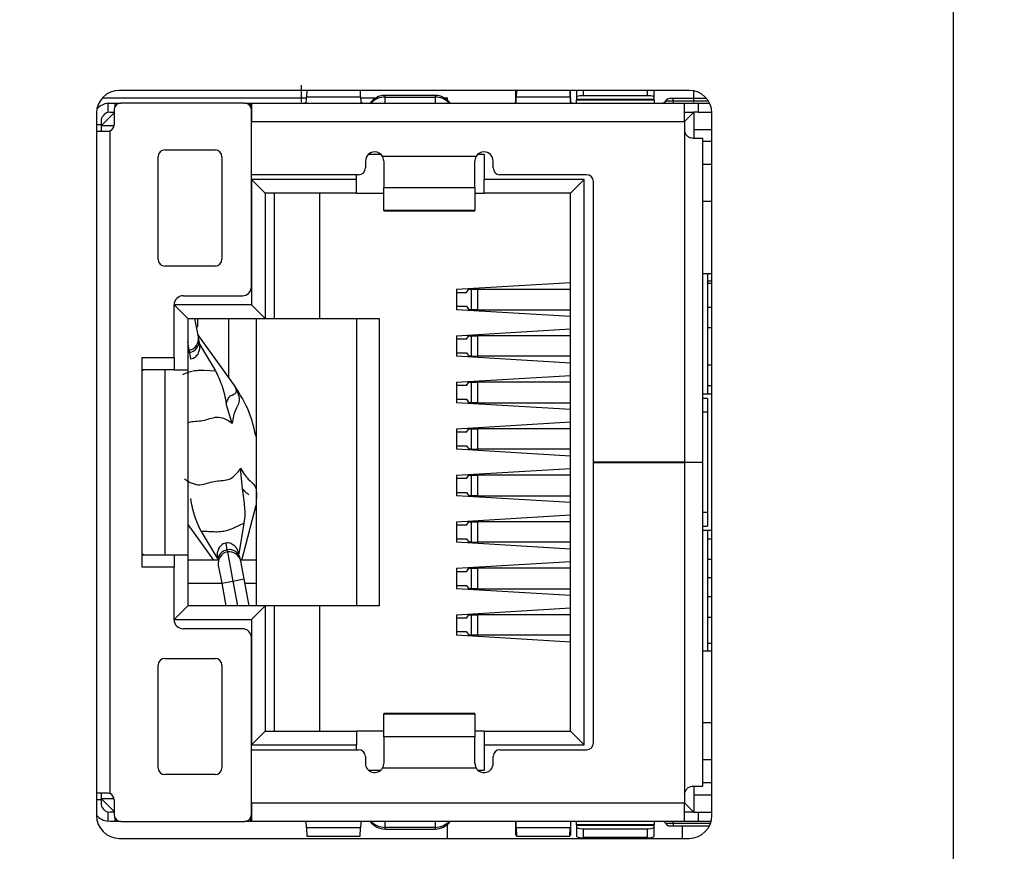
# Model space of a CAD drawing. Units: millimetres. Extents: x 0 to 2154, y 0 to 1516.
# Drawn here: x 345 to 366, y 661 to 679 of the extents above; entities that cross this region are included whole.
import ezdxf

# ---------------------------------------------------------------- set-up
doc = ezdxf.new("R2010")
doc.units = ezdxf.units.MM
doc.header["$PDSIZE"] = -1
doc.layers.add('Dim', color=3, linetype='Continuous')
doc.styles.get("Standard").update_dxf_attribs({"font": 'malgun.ttf'})
doc.dimstyles.new('A0 이상', dxfattribs={"dimtxt": 12, "dimasz": 5, "dimexe": 2, "dimexo": 2, "dimgap": 4, "dimtad": 1, "dimtoh": 1, "dimtxsty": 'Standard', "dimcen": 2.5, "dimclrd": 256, "dimclre": 256, "dimclrt": 256, "dimazin": 2, "dimtfac": 1, "dimtmove": 0, "dimatfit": 3, "dimfxl": 0, "dimtzin": 0, "dimarcsym": 0})

# ---------------------------------------------------------------- blocks, each defined once
blk = doc.blocks.new('*D33')
at = {"layer": 'Defpoints', "color": 0}
for p in [(396.952, 787.522), (285.503, 491.522), (396.952, 491.522)]:
    blk.add_point(p, dxfattribs=at)
at = {"layer": 'Dim', "lineweight": -2}
for p, q in [((394.952, 787.522), (283.503, 787.522)), ((285.503, 782.522), (285.503, 496.522)), ((394.952, 491.522), (283.503, 491.522))]:
    blk.add_line(p, q, dxfattribs=at)
at = {"layer": 'Dim'}
for points in [[(284.67, 782.522), (286.336, 782.522), (285.503, 787.522)], [(284.67, 496.522), (286.336, 496.522), (285.503, 491.522)]]:
    blk.add_solid(points, dxfattribs=at)
at = {"layer": 'Dim', "insert": (275.303, 639.522), "char_height": 12, "attachment_point": 5, "rotation": 90}
blk.add_mtext('296', dxfattribs=at)

msp = doc.modelspace()

# ---------------------------------------------------------------- linework, layer by layer
at = {"color": 7, "linetype": 'Continuous', "lineweight": 25}
for p, q in [((365.352, 540.388), (365.352, 738.657)), ((359.552, 677.572), (347.052, 677.572)), ((351.052, 677.315), (351.052, 677.691)), ((351.165, 677.572), (351.16, 677.435)), ((352.344, 677.435), (352.339, 677.572)), ((355.752, 677.312), (355.752, 677.572)), ((355.765, 677.572), (355.76, 677.435)), ((356.944, 677.435), (356.939, 677.572)), ((356.952, 677.312), (356.952, 677.572)), ((357.081, 677.572), (357.081, 677.428)), ((358.781, 677.428), (358.781, 677.572)), ((346.685, 677.412), (351.159, 677.412)), ((346.806, 677.292), (346.852, 677.294)), ((346.806, 677.089), (346.806, 677.292)), ((346.852, 677.294), (346.956, 677.294)), ((346.956, 677.294), (346.956, 677.218)), ((346.956, 677.294), (347.086, 677.294)), ((349.801, 677.294), (347.086, 677.294)), ((349.801, 677.294), (349.929, 677.294)), ((349.929, 677.294), (349.929, 677.224)), ((349.929, 677.294), (349.955, 677.294)), ((349.955, 677.294), (349.955, 676.894)), ((349.955, 677.294), (359.448, 677.294)), ((351.16, 677.435), (352.344, 677.435)), ((352.345, 677.412), (352.686, 677.412)), ((352.881, 677.425), (352.881, 677.462)), ((353.981, 677.462), (352.881, 677.462)), ((352.881, 677.425), (353.981, 677.425)), ((353.981, 677.462), (353.981, 677.425)), ((354.175, 677.412), (354.252, 677.412)), ((354.252, 677.356), (354.252, 677.412)), ((355.76, 677.435), (356.944, 677.435)), ((357.081, 677.428), (357.081, 677.376)), ((358.781, 677.376), (357.081, 677.376)), ((357.081, 677.376), (357.081, 677.368)), ((357.081, 677.368), (358.781, 677.368)), ((357.081, 677.294), (357.081, 677.368)), ((358.631, 677.454), (357.231, 677.454)), ((358.781, 677.376), (358.781, 677.428)), ((358.781, 677.368), (358.781, 677.376)), ((358.781, 677.368), (358.781, 677.294)), ((359.039, 677.344), (359.202, 677.344)), ((359.202, 677.344), (359.202, 677.394)), ((359.935, 677.394), (359.202, 677.394)), ((359.202, 677.344), (359.202, 677.294)), ((359.448, 676.894), (359.448, 677.294)), ((359.448, 677.294), (359.748, 677.294)), ((359.748, 677.294), (359.748, 677.094)), ((359.748, 677.294), (360, 677.294)), ((346.652, 676.794), (346.936, 677.079)), ((346.852, 677.094), (346.806, 677.089)), ((346.852, 677.094), (346.936, 677.094)), ((346.936, 677.144), (346.936, 676.819)), ((349.951, 673.269), (349.951, 677.144)), ((349.951, 677.094), (349.955, 677.094)), ((359.448, 677.094), (359.652, 677.094)), ((359.448, 676.891), (359.652, 677.094)), ((359.748, 677.094), (359.652, 677.094)), ((359.652, 677.094), (359.652, 676.519)), ((359.748, 677.094), (360.052, 677.094)), ((346.552, 677.072), (346.552, 661.672)), ((346.652, 676.894), (346.652, 676.819)), ((349.955, 675.724), (349.955, 676.894)), ((349.955, 676.894), (359.448, 676.894)), ((359.448, 676.894), (359.448, 676.719)), ((360.052, 661.672), (360.052, 677.072)), ((346.786, 676.669), (346.552, 676.669)), ((346.652, 676.819), (346.652, 676.794)), ((346.652, 676.794), (346.652, 676.67)), ((346.934, 676.794), (346.652, 676.794)), ((346.652, 676.67), (346.652, 676.669)), ((346.852, 662.154), (346.852, 676.684)), ((349.951, 676.794), (349.955, 676.794)), ((359.452, 676.681), (359.452, 669.421)), ((360.052, 676.709), (359.652, 676.709)), ((359.852, 676.519), (359.648, 676.519)), ((359.852, 669.421), (359.852, 676.519)), ((360.052, 676.449), (359.852, 676.449)), ((348.052, 676.269), (349.152, 676.269)), ((347.902, 673.869), (347.902, 676.119)), ((349.302, 676.119), (349.302, 673.869)), ((352.452, 676.024), (352.452, 675.874)), ((352.79, 676.169), (352.514, 676.169)), ((354.877, 676.122), (352.827, 676.122)), ((352.852, 676.009), (352.852, 675.44)), ((354.852, 675.44), (354.852, 676.009)), ((355.052, 676.169), (354.914, 676.169)), ((355.052, 676.169), (355.052, 675.619)), ((355.252, 675.874), (355.252, 676.024)), ((360.052, 675.949), (359.852, 675.949)), ((352.252, 675.619), (349.952, 675.619)), ((349.952, 675.619), (349.952, 672.869)), ((349.952, 675.619), (350.252, 675.319)), ((352.302, 675.724), (349.955, 675.724)), ((352.252, 675.619), (352.252, 675.724)), ((352.252, 675.319), (352.252, 675.619)), ((357.252, 675.619), (355.052, 675.619)), ((355.052, 675.319), (355.052, 675.619)), ((357.302, 675.724), (355.402, 675.724)), ((357.252, 675.619), (356.952, 675.319)), ((357.252, 663.219), (357.252, 675.619)), ((357.452, 669.421), (357.452, 675.574)), ((352.852, 675.44), (354.852, 675.44)), ((352.852, 674.939), (352.852, 675.44)), ((354.852, 675.44), (354.852, 674.939)), ((352.252, 675.319), (350.252, 675.319)), ((350.252, 675.319), (350.252, 672.569)), ((350.452, 675.319), (350.452, 672.569)), ((351.452, 672.569), (351.452, 675.319)), ((352.252, 675.319), (352.852, 675.319)), ((354.852, 675.319), (355.052, 675.319)), ((356.952, 675.319), (355.052, 675.319)), ((356.952, 663.519), (356.952, 675.319)), ((354.852, 674.939), (352.852, 674.939)), ((352.852, 674.939), (352.852, 674.929)), ((352.852, 674.929), (354.852, 674.929)), ((354.852, 674.929), (354.852, 674.939)), ((349.152, 673.719), (348.052, 673.719)), ((359.852, 673.559), (360.052, 673.559)), ((359.952, 673.559), (359.952, 670.919)), ((354.452, 673.214), (356.952, 673.364)), ((354.452, 673.214), (354.452, 672.764)), ((354.671, 673.139), (354.718, 673.214)), ((354.718, 673.214), (354.772, 673.214)), ((354.772, 673.214), (354.772, 672.764)), ((354.772, 673.214), (354.919, 673.214)), ((354.919, 672.764), (354.919, 673.214)), ((354.919, 673.214), (356.952, 673.214)), ((359.952, 673.394), (360.052, 673.394)), ((348.452, 673.069), (349.751, 673.069)), ((354.452, 673.139), (354.671, 673.139)), ((348.252, 671.719), (348.252, 672.869)), ((349.952, 672.869), (348.252, 672.869)), ((348.252, 672.869), (348.552, 672.569)), ((349.952, 672.869), (350.252, 672.569)), ((354.452, 672.839), (354.671, 672.839)), ((356.952, 672.614), (354.452, 672.764)), ((354.671, 672.839), (354.718, 672.764)), ((354.772, 672.764), (354.718, 672.764)), ((354.919, 672.764), (354.772, 672.764)), ((354.919, 672.764), (356.952, 672.764)), ((359.952, 672.819), (360.052, 672.819)), ((348.552, 672.569), (348.552, 671.449)), ((348.552, 672.569), (350.252, 672.569)), ((348.786, 672.166), (348.71, 672.569)), ((348.772, 672.394), (348.772, 672.569)), ((349.452, 671.28), (349.452, 672.569)), ((350.052, 672.569), (350.052, 666.269)), ((350.252, 672.569), (350.452, 672.569)), ((350.452, 672.569), (351.452, 672.569)), ((351.452, 672.569), (352.752, 672.569)), ((352.252, 672.569), (352.252, 666.269)), ((352.752, 672.569), (352.752, 666.269)), ((348.743, 672.394), (348.772, 672.394)), ((354.452, 672.194), (356.952, 672.344)), ((360.052, 672.369), (359.952, 672.369)), ((349.6, 671.074), (348.776, 672.22)), ((348.797, 672.108), (348.786, 672.166)), ((348.791, 672.114), (348.814, 672.008)), ((354.452, 672.194), (354.452, 671.744)), ((354.671, 672.119), (354.452, 672.119)), ((354.671, 672.119), (354.718, 672.194)), ((354.718, 672.194), (354.772, 672.194)), ((354.772, 672.194), (354.772, 671.744)), ((354.772, 672.194), (354.919, 672.194)), ((354.919, 671.744), (354.919, 672.194)), ((356.952, 672.194), (354.919, 672.194)), ((348.814, 672.008), (349.161, 671.424)), ((347.552, 671.719), (348.252, 671.719)), ((347.552, 667.119), (347.552, 671.719)), ((348.252, 671.719), (348.252, 671.449)), ((348.587, 671.874), (348.552, 671.87)), ((348.596, 671.828), (348.587, 671.874)), ((348.624, 671.679), (348.596, 671.828)), ((354.452, 671.819), (354.671, 671.819)), ((356.952, 671.594), (354.452, 671.744)), ((354.671, 671.819), (354.718, 671.744)), ((354.772, 671.744), (354.718, 671.744)), ((354.772, 671.744), (354.919, 671.744)), ((356.952, 671.744), (354.919, 671.744)), ((360.052, 671.549), (359.952, 671.549)), ((347.592, 671.449), (347.552, 671.423)), ((348.252, 671.449), (347.552, 671.449)), ((348.052, 671.449), (348.052, 667.389)), ((348.252, 671.449), (348.552, 671.449)), ((348.552, 671.449), (348.552, 667.389)), ((348.915, 671.435), (349.161, 671.424)), ((354.452, 671.174), (356.952, 671.324)), ((349.617, 671.047), (349.589, 671.09)), ((354.452, 671.174), (354.452, 670.724)), ((354.671, 671.099), (354.452, 671.099)), ((354.671, 671.099), (354.718, 671.174)), ((354.718, 671.174), (354.772, 671.174)), ((354.772, 671.174), (354.772, 670.724)), ((354.772, 671.174), (354.919, 671.174)), ((354.919, 670.724), (354.919, 671.174)), ((356.952, 671.174), (354.919, 671.174)), ((359.952, 671.099), (360.052, 671.099)), ((359.852, 670.919), (360.052, 670.919)), ((359.952, 670.819), (359.852, 670.819)), ((359.952, 670.819), (359.952, 668.019)), ((349.528, 670.272), (349.398, 670.703)), ((354.452, 670.799), (354.671, 670.799)), ((356.952, 670.574), (354.452, 670.724)), ((354.671, 670.799), (354.718, 670.724)), ((354.772, 670.724), (354.718, 670.724)), ((354.919, 670.724), (354.772, 670.724)), ((354.919, 670.724), (356.952, 670.724)), ((359.952, 670.519), (359.852, 670.519)), ((354.452, 670.154), (356.952, 670.304)), ((354.452, 670.154), (354.452, 669.704)), ((354.671, 670.079), (354.452, 670.079)), ((354.671, 670.079), (354.718, 670.154)), ((354.718, 670.154), (354.772, 670.154)), ((354.772, 670.154), (354.772, 669.704)), ((354.772, 670.154), (354.919, 670.154)), ((354.919, 669.704), (354.919, 670.154)), ((356.952, 670.154), (354.919, 670.154)), ((354.452, 669.779), (354.671, 669.779)), ((354.671, 669.779), (354.718, 669.704)), ((356.952, 669.554), (354.452, 669.704)), ((354.772, 669.704), (354.718, 669.704)), ((354.772, 669.704), (354.919, 669.704)), ((356.952, 669.704), (354.919, 669.704)), ((359.452, 669.421), (357.452, 669.421)), ((357.452, 663.264), (357.452, 669.417)), ((357.452, 669.417), (359.452, 669.417)), ((359.352, 669.421), (359.352, 669.417)), ((359.452, 669.421), (359.852, 669.421)), ((359.452, 669.417), (359.452, 662.158)), ((359.852, 669.417), (359.452, 669.417)), ((359.652, 669.421), (359.652, 669.417)), ((359.852, 669.417), (359.852, 669.421)), ((359.852, 662.319), (359.852, 669.417)), ((349.751, 668.838), (349.714, 669.287)), ((354.452, 669.134), (356.952, 669.284)), ((354.452, 669.134), (354.452, 668.684)), ((354.671, 669.059), (354.718, 669.134)), ((354.718, 669.134), (354.772, 669.134)), ((354.772, 669.134), (354.772, 668.684)), ((354.772, 669.134), (354.919, 669.134)), ((354.919, 668.684), (354.919, 669.134)), ((356.952, 669.134), (354.919, 669.134)), ((354.671, 669.059), (354.452, 669.059)), ((354.452, 668.759), (354.671, 668.759)), ((356.952, 668.534), (354.452, 668.684)), ((354.671, 668.759), (354.718, 668.684)), ((354.772, 668.684), (354.718, 668.684)), ((354.919, 668.684), (354.772, 668.684)), ((354.919, 668.684), (356.952, 668.684)), ((349.743, 667.269), (350.052, 668.479)), ((354.452, 668.114), (356.952, 668.264)), ((359.952, 668.319), (359.852, 668.319)), ((348.552, 668.054), (349.116, 667.269)), ((349.793, 668.08), (349.568, 667.98)), ((349.683, 667.409), (349.793, 668.08)), ((354.452, 668.114), (354.452, 667.664)), ((354.671, 668.039), (354.452, 668.039)), ((354.671, 668.039), (354.718, 668.114)), ((354.718, 668.114), (354.772, 668.114)), ((354.772, 668.114), (354.772, 667.664)), ((354.772, 668.114), (354.919, 668.114)), ((354.919, 667.664), (354.919, 668.114)), ((356.952, 668.114), (354.919, 668.114)), ((359.852, 668.019), (359.952, 668.019)), ((348.848, 667.902), (349.196, 667.317)), ((360.052, 667.919), (359.852, 667.919)), ((359.952, 667.919), (359.952, 665.279)), ((349.386, 667.646), (349.414, 667.498)), ((354.452, 667.739), (354.671, 667.739)), ((356.952, 667.514), (354.452, 667.664)), ((354.671, 667.739), (354.718, 667.664)), ((354.772, 667.664), (354.718, 667.664)), ((354.772, 667.664), (354.919, 667.664)), ((356.952, 667.664), (354.919, 667.664)), ((359.952, 667.739), (360.052, 667.739)), ((347.552, 667.416), (347.592, 667.389)), ((347.552, 667.389), (348.252, 667.389)), ((348.252, 667.389), (348.252, 667.119)), ((348.252, 667.389), (348.552, 667.389)), ((348.552, 667.389), (348.552, 666.269)), ((349.414, 667.498), (349.423, 667.452)), ((349.423, 667.452), (349.543, 666.813)), ((349.227, 667.269), (348.552, 667.269)), ((349.223, 667.16), (349.298, 666.767)), ((349.712, 667.269), (349.704, 667.31)), ((350.052, 667.269), (349.711, 667.269)), ((349.789, 666.86), (349.715, 667.253)), ((354.452, 667.094), (356.952, 667.244)), ((360.052, 667.289), (359.952, 667.289)), ((348.252, 667.119), (347.552, 667.119)), ((348.252, 665.969), (348.252, 667.119)), ((354.452, 667.094), (354.452, 666.644)), ((354.671, 667.019), (354.452, 667.019)), ((354.671, 667.019), (354.718, 667.094)), ((354.718, 667.094), (354.772, 667.094)), ((354.772, 667.094), (354.772, 666.644)), ((354.772, 667.094), (354.919, 667.094)), ((354.919, 666.644), (354.919, 667.094)), ((356.952, 667.094), (354.919, 667.094)), ((348.552, 666.769), (349.297, 666.769)), ((349.298, 666.767), (349.392, 666.269)), ((349.901, 666.269), (349.789, 666.86)), ((349.806, 666.769), (350.052, 666.769)), ((354.452, 666.719), (354.671, 666.719)), ((354.671, 666.719), (354.718, 666.644)), ((356.952, 666.494), (354.452, 666.644)), ((354.772, 666.644), (354.718, 666.644)), ((354.919, 666.644), (354.772, 666.644)), ((354.919, 666.644), (356.952, 666.644)), ((360.052, 666.469), (359.952, 666.469)), ((348.252, 665.969), (348.552, 666.269)), ((350.252, 666.269), (348.552, 666.269)), ((349.952, 665.969), (350.252, 666.269)), ((350.252, 666.269), (350.252, 663.519)), ((350.452, 666.269), (350.252, 666.269)), ((350.452, 666.269), (350.452, 663.519)), ((351.452, 666.269), (350.452, 666.269)), ((351.452, 663.519), (351.452, 666.269)), ((352.752, 666.269), (351.452, 666.269)), ((354.452, 666.074), (356.952, 666.224)), ((354.452, 666.074), (354.452, 665.624)), ((354.671, 665.999), (354.718, 666.074)), ((354.718, 666.074), (354.772, 666.074)), ((354.772, 666.074), (354.772, 665.624)), ((354.772, 666.074), (354.919, 666.074)), ((354.919, 665.624), (354.919, 666.074)), ((356.952, 666.074), (354.919, 666.074)), ((348.252, 665.969), (349.952, 665.969)), ((349.952, 665.969), (349.952, 663.219)), ((354.671, 665.999), (354.452, 665.999)), ((359.952, 666.019), (360.052, 666.019)), ((349.751, 665.769), (348.452, 665.769)), ((354.671, 665.699), (354.452, 665.699)), ((354.671, 665.699), (354.718, 665.624)), ((349.951, 661.694), (349.951, 665.569)), ((356.952, 665.474), (354.452, 665.624)), ((354.772, 665.624), (354.718, 665.624)), ((354.919, 665.624), (354.772, 665.624)), ((356.952, 665.624), (354.919, 665.624)), ((360.052, 665.444), (359.952, 665.444)), ((360.052, 665.279), (359.852, 665.279)), ((348.052, 665.119), (349.152, 665.119)), ((347.902, 662.719), (347.902, 664.969)), ((349.302, 664.969), (349.302, 662.719)), ((354.852, 663.91), (352.852, 663.91)), ((352.852, 663.91), (352.852, 663.9)), ((354.852, 663.9), (354.852, 663.91)), ((352.852, 663.9), (354.852, 663.9)), ((352.852, 663.399), (352.852, 663.9)), ((354.852, 663.9), (354.852, 663.399)), ((349.952, 663.219), (350.252, 663.519)), ((350.252, 663.519), (352.252, 663.519)), ((352.252, 663.519), (352.252, 663.219)), ((352.852, 663.519), (352.252, 663.519)), ((355.052, 663.519), (354.852, 663.519)), ((355.052, 663.519), (355.052, 663.219)), ((355.052, 663.519), (356.952, 663.519)), ((357.252, 663.219), (356.952, 663.519)), ((354.852, 663.399), (352.852, 663.399)), ((352.852, 663.399), (352.852, 662.83)), ((354.852, 662.83), (354.852, 663.399)), ((349.952, 663.219), (352.252, 663.219)), ((349.955, 661.944), (349.955, 663.114)), ((349.955, 663.114), (352.302, 663.114)), ((352.252, 663.114), (352.252, 663.219)), ((355.052, 663.219), (355.052, 662.669)), ((355.052, 663.219), (357.252, 663.219)), ((355.402, 663.114), (357.302, 663.114)), ((352.452, 662.964), (352.452, 662.814)), ((355.252, 662.814), (355.252, 662.964)), ((359.852, 662.899), (360.052, 662.899)), ((352.514, 662.669), (352.79, 662.669)), ((352.827, 662.717), (354.877, 662.717)), ((354.914, 662.669), (355.052, 662.669)), ((349.152, 662.569), (348.052, 662.569)), ((359.852, 662.399), (360.052, 662.399)), ((359.648, 662.319), (359.852, 662.319)), ((359.652, 662.319), (359.652, 661.744)), ((346.552, 662.169), (346.786, 662.169)), ((346.652, 662.169), (346.652, 662.169)), ((346.652, 662.169), (346.652, 662.044)), ((346.652, 662.044), (346.652, 662.019)), ((346.652, 662.044), (346.934, 662.044)), ((346.936, 661.76), (346.652, 662.044)), ((346.652, 662.019), (346.652, 661.944)), ((346.936, 662.019), (346.936, 661.694)), ((349.955, 662.044), (349.951, 662.044)), ((359.448, 662.119), (359.448, 661.944)), ((359.652, 662.129), (360.052, 662.129)), ((346.806, 661.75), (346.852, 661.744)), ((346.806, 661.547), (346.806, 661.75)), ((346.936, 661.744), (346.852, 661.744)), ((349.955, 661.744), (349.951, 661.744)), ((359.448, 661.944), (349.955, 661.944)), ((349.955, 661.944), (349.955, 661.544)), ((359.448, 661.948), (359.652, 661.744)), ((359.448, 661.544), (359.448, 661.944)), ((359.652, 661.744), (359.448, 661.744)), ((359.652, 661.744), (359.748, 661.744)), ((359.748, 661.744), (359.748, 661.544)), ((359.748, 661.744), (360.052, 661.744)), ((346.852, 661.544), (346.806, 661.547)), ((346.956, 661.544), (346.852, 661.544)), ((346.956, 661.621), (346.956, 661.544)), ((347.086, 661.544), (346.956, 661.544)), ((347.086, 661.544), (349.801, 661.544)), ((349.929, 661.544), (349.801, 661.544)), ((349.929, 661.615), (349.929, 661.544)), ((349.955, 661.544), (349.929, 661.544)), ((359.448, 661.544), (349.955, 661.544)), ((355.752, 661.244), (355.752, 661.527)), ((356.952, 661.527), (356.952, 661.244)), ((357.081, 661.47), (357.081, 661.544)), ((358.781, 661.544), (358.781, 661.47)), ((359.202, 661.494), (359.202, 661.544)), ((359.748, 661.544), (359.448, 661.544)), ((360.035, 661.544), (359.748, 661.544)), ((352.344, 661.403), (351.16, 661.403)), ((351.16, 661.403), (351.167, 661.22)), ((352.337, 661.22), (352.344, 661.403)), ((353.981, 661.413), (352.881, 661.413)), ((352.881, 661.376), (352.881, 661.413)), ((352.881, 661.376), (353.981, 661.376)), ((353.981, 661.413), (353.981, 661.376)), ((354.252, 661.172), (354.252, 661.482)), ((356.944, 661.403), (355.76, 661.403)), ((355.76, 661.403), (355.767, 661.22)), ((356.937, 661.22), (356.944, 661.403)), ((358.781, 661.47), (357.081, 661.47)), ((357.081, 661.47), (357.081, 661.463)), ((357.081, 661.463), (357.081, 661.41)), ((357.081, 661.463), (358.781, 661.463)), ((357.081, 661.41), (357.081, 661.213)), ((357.231, 661.187), (357.231, 661.384)), ((357.231, 661.384), (358.631, 661.384)), ((358.631, 661.384), (358.631, 661.187)), ((358.781, 661.463), (358.781, 661.47)), ((358.781, 661.41), (358.781, 661.463)), ((358.781, 661.213), (358.781, 661.41)), ((359.202, 661.494), (359.202, 661.444)), ((359.202, 661.444), (359.997, 661.444)), ((359.402, 661.172), (359.402, 661.444)), ((347.052, 661.172), (359.552, 661.172)), ((351.167, 661.22), (352.337, 661.22)), ((355.766, 661.244), (355.752, 661.244)), ((355.767, 661.22), (356.937, 661.22)), ((356.938, 661.244), (356.952, 661.244)), ((358.631, 661.187), (357.231, 661.187)), ((358.252, 661.187), (358.252, 661.172))]:
    msp.add_line(p, q, dxfattribs=at)
at = {"color": 8, "linetype": 'Continuous', "lineweight": 25}
for p, q in [((357.231, 677.454), (357.231, 677.572)), ((358.631, 677.572), (358.631, 677.454)), ((359.652, 677.315), (359.652, 677.552)), ((352.881, 677.294), (352.881, 677.425)), ((353.981, 677.425), (353.981, 677.294)), ((359.202, 677.344), (359.972, 677.344)), ((346.652, 676.819), (346.552, 676.819)), ((360.052, 675.134), (359.852, 675.134)), ((359.952, 673.344), (360.052, 673.344)), ((348.587, 671.874), (348.552, 672.059)), ((348.596, 671.828), (348.552, 671.823)), ((349.298, 666.767), (349.543, 666.813)), ((349.543, 666.813), (349.789, 666.86)), ((349.543, 666.813), (349.646, 666.269)), ((359.952, 666.895), (360.052, 666.895)), ((360.052, 663.704), (359.852, 663.704)), ((346.652, 662.019), (346.552, 662.019)), ((352.881, 661.413), (352.881, 661.544)), ((353.981, 661.544), (353.981, 661.413)), ((359.202, 661.494), (359.039, 661.494)), ((360.019, 661.494), (359.202, 661.494))]:
    msp.add_line(p, q, dxfattribs=at)
at = {"color": 7, "linetype": 'Continuous', "lineweight": 25}
for centre, radius, start, end in [((347.052, 677.072), 0.5, 90, 180), ((359.552, 677.072), 0.5, 0, 90), ((346.852, 676.894), 0.4, 96.6381, 136.5767), ((347.086, 677.144), 0.15, 90, 180), ((349.801, 677.144), 0.15, 0, 90), ((352.881, 677.062), 0.4, 90, 144.5495), ((353.981, 677.062), 0.4, 35.4505, 90), ((357.194, 677.219), 0.238, 81.2205, 118.4816), ((358.667, 677.219), 0.238, 61.5184, 98.7795), ((358.952, 677.394), 0.1, 270, 330), ((359.125, 677.294), 0.1, 90, 150), ((346.852, 676.894), 0.2, 103.3674, 180), ((346.786, 676.819), 0.15, 295.9421, 0), ((359.648, 676.719), 0.2, 180, 191.0962), ((348.052, 676.119), 0.15, 90, 180), ((349.152, 676.119), 0.15, 0, 90), ((352.652, 676.024), 0.2, 90, 180), ((352.652, 676.024), 0.2, 29.1284, 90), ((355.052, 676.024), 0.2, 90, 150.8716), ((355.052, 676.024), 0.2, 0, 90), ((352.302, 675.874), 0.15, 270, 0), ((355.402, 675.874), 0.15, 180, 270), ((357.302, 675.574), 0.15, 0, 90), ((348.052, 673.869), 0.15, 180, 270), ((349.152, 673.869), 0.15, 270, 0), ((349.751, 673.269), 0.2, 270, 0), ((348.452, 672.869), 0.2, 90, 180), ((348.541, 672.119), 0.25, 280.7022, 10.7022), ((349.469, 667.206), 0.25, 100.7022, 190.7022), ((349.469, 667.206), 0.25, 10.7022, 100.7022), ((348.452, 665.969), 0.2, 180, 270), ((349.751, 665.569), 0.2, 0, 90), ((348.052, 664.969), 0.15, 90, 180), ((349.152, 664.969), 0.15, 0, 90), ((357.302, 663.264), 0.15, 270, 0), ((352.302, 662.964), 0.15, 0, 90), ((355.402, 662.964), 0.15, 90, 180), ((348.052, 662.719), 0.15, 180, 270), ((349.152, 662.719), 0.15, 270, 0), ((352.652, 662.814), 0.2, 180, 330.8716), ((355.052, 662.814), 0.2, 209.1284, 0), ((346.786, 662.019), 0.15, 0, 64.0579), ((359.648, 662.119), 0.2, 168.9038, 180), ((346.852, 661.944), 0.2, 180, 256.6326), ((346.852, 661.944), 0.4, 221.4096, 263.3619), ((347.052, 661.672), 0.5, 180, 270), ((347.086, 661.694), 0.15, 180, 270), ((349.801, 661.694), 0.15, 270, 0), ((352.881, 661.776), 0.4, 215.4505, 270), ((353.981, 661.776), 0.4, 270, 324.5495), ((358.952, 661.444), 0.1, 30, 90), ((359.552, 661.672), 0.5, 270, 0), ((357.194, 661.62), 0.238, 241.5184, 278.7795), ((358.667, 661.62), 0.238, 261.2205, 298.4816), ((359.125, 661.544), 0.1, 210, 270), ((357.194, 661.423), 0.238, 241.5184, 278.7795), ((358.667, 661.423), 0.238, 261.2205, 298.4816)]:
    msp.add_arc(centre, radius, start, end, dxfattribs=at)
at = {"color": 8, "linetype": 'Continuous', "lineweight": 25}
for centre, radius, start, end in [((352.877, 677.008), 0.417, 89.4256, 136.7168), ((353.985, 677.008), 0.417, 43.2832, 90.5744), ((348.556, 672.069), 0.244, 279.3013, 9.2291), ((349.455, 667.255), 0.246, 99.5275, 176.5629), ((349.465, 667.259), 0.244, 12.1753, 102.1031), ((352.877, 661.83), 0.417, 223.2832, 270.5744), ((353.985, 661.83), 0.417, 269.4256, 316.7168)]:
    msp.add_arc(centre, radius, start, end, dxfattribs=at)
at = {"color": 7, "linetype": 'Continuous', "lineweight": 25}
for points, knots in [([(351.095, 677.294), (351.105, 677.295), (351.124, 677.297), (351.144, 677.307), (351.152, 677.311)], [0, 0, 0, 0, 0.559831, 1, 1, 1, 1]), ([(352.352, 677.311), (352.363, 677.306), (352.382, 677.296), (352.401, 677.295), (352.409, 677.294)], [0, 0, 0, 0, 0.5599, 1, 1, 1, 1]), ([(355.695, 677.294), (355.705, 677.295), (355.724, 677.297), (355.744, 677.307), (355.752, 677.311)], [0, 0, 0, 0, 0.559831, 1, 1, 1, 1]), ([(356.952, 677.311), (356.963, 677.306), (356.982, 677.296), (357.001, 677.295), (357.009, 677.294)], [0, 0, 0, 0, 0.5599, 1, 1, 1, 1]), ([(359.202, 677.394), (359.191, 677.394), (359.168, 677.394), (359.143, 677.394), (359.128, 677.394), (359.126, 677.394), (359.125, 677.394)], [0, 0, 0, 0, 0.270261, 0.562429, 0.789736, 1, 1, 1, 1]), ([(346.852, 676.684), (346.841, 676.68), (346.82, 676.671), (346.798, 676.67), (346.786, 676.669)], [0, 0, 0, 0, 0.498899, 1, 1, 1, 1]), ([(359.648, 676.519), (359.626, 676.521), (359.584, 676.525), (359.522, 676.56), (359.473, 676.613), (359.459, 676.658), (359.452, 676.681)], [0, 0, 0, 0, 0.256105, 0.499767, 0.749356, 1, 1, 1, 1]), ([(352.827, 676.122), (352.831, 676.1), (352.84, 676.063), (352.848, 676.025), (352.852, 676.009)], [0, 0, 0, 0, 0.5599692, 1, 1, 1, 1]), ([(354.852, 676.009), (354.857, 676.03), (354.865, 676.067), (354.874, 676.105), (354.877, 676.122)], [0, 0, 0, 0, 0.559969, 1, 1, 1, 1]), ([(348.814, 672.008), (348.815, 671.97), (348.816, 671.905), (348.785, 671.809), (348.739, 671.739), (348.679, 671.695), (348.642, 671.684), (348.624, 671.679)], [0, 0, 0, 0, 0.287475, 0.498828, 0.748574, 0.878438, 1, 1, 1, 1]), ([(348.442, 671.345), (348.481, 671.362), (348.55, 671.392), (348.671, 671.426), (348.796, 671.439), (348.873, 671.436), (348.915, 671.435)], [0, 0, 0, 0, 0.27815, 0.498554, 0.720896, 1, 1, 1, 1]), ([(349.161, 671.424), (349.209, 671.325), (349.282, 671.176), (349.358, 670.913), (349.385, 670.771), (349.398, 670.703)], [0, 0, 0, 0, 0.4987157, 0.7578391, 1, 1, 1, 1]), ([(349.485, 670.878), (349.542, 670.898), (349.658, 670.937), (349.612, 671.038), (349.589, 671.09)], [0, 0, 0, 0, 0.487452, 1, 1, 1, 1]), ([(349.589, 671.09), (349.643, 670.971), (349.725, 670.792), (349.619, 670.607), (349.552, 670.447), (349.535, 670.329), (349.528, 670.272)], [0, 0, 0, 0, 0.498617, 0.74868, 0.879674, 1, 1, 1, 1]), ([(350.052, 669.983), (350.008, 670.169), (349.914, 670.562), (349.701, 670.908), (349.589, 671.09)], [0, 0, 0, 0, 0.471514, 1, 1, 1, 1]), ([(349.398, 670.703), (349.411, 670.738), (349.437, 670.81), (349.469, 670.855), (349.485, 670.878)], [0, 0, 0, 0, 0.504282, 1, 1, 1, 1]), ([(348.482, 669.054), (348.537, 669.018), (348.637, 668.953), (348.815, 668.909), (348.971, 668.956), (349.13, 669.001), (349.294, 669.017), (349.455, 669.03), (349.606, 669.135), (349.676, 669.233), (349.714, 669.287)], [0, 0, 0, 0, 0.152079, 0.281591, 0.395297, 0.500247, 0.604273, 0.717715, 0.847139, 1, 1, 1, 1]), ([(349.793, 668.08), (349.802, 668.148), (349.816, 668.252), (349.805, 668.442), (349.788, 668.625), (349.763, 668.767), (349.751, 668.838)], [0, 0, 0, 0, 0.321551, 0.500169, 0.751804, 1, 1, 1, 1]), ([(349.896, 668.707), (349.872, 668.722), (349.826, 668.753), (349.776, 668.81), (349.751, 668.838)], [0, 0, 0, 0, 0.4964894, 1, 1, 1, 1]), ([(348.611, 668.623), (348.623, 668.553), (348.648, 668.41), (348.695, 668.267), (348.729, 668.167), (348.768, 668.048), (348.813, 667.966), (348.848, 667.902)], [0, 0, 0, 0, 0.244851, 0.499859, 0.556268, 0.656483, 1, 1, 1, 1]), ([(349.095, 667.891), (349.079, 667.892), (349.038, 667.894), (348.957, 667.898), (348.89, 667.901), (348.848, 667.902)], [0, 0, 0, 0, 0.186057, 0.500109, 1, 1, 1, 1]), ([(349.568, 667.98), (349.529, 667.963), (349.46, 667.933), (349.339, 667.9), (349.213, 667.887), (349.137, 667.889), (349.095, 667.891)], [0, 0, 0, 0, 0.278154, 0.498546, 0.720883, 1, 1, 1, 1]), ([(349.386, 667.646), (349.368, 667.641), (349.331, 667.631), (349.271, 667.586), (349.225, 667.517), (349.194, 667.421), (349.195, 667.355), (349.196, 667.317)], [0, 0, 0, 0, 0.121118, 0.250428, 0.500202, 0.711914, 1, 1, 1, 1]), ([(349.683, 667.409), (349.67, 667.445), (349.647, 667.507), (349.583, 667.585), (349.515, 667.632), (349.443, 667.652), (349.404, 667.648), (349.386, 667.646)], [0, 0, 0, 0, 0.287442, 0.498827, 0.748573, 0.878416, 1, 1, 1, 1]), ([(352.852, 662.83), (352.847, 662.809), (352.839, 662.771), (352.83, 662.734), (352.827, 662.717)], [0, 0, 0, 0, 0.559969, 1, 1, 1, 1]), ([(354.877, 662.717), (354.873, 662.738), (354.864, 662.776), (354.856, 662.814), (354.852, 662.83)], [0, 0, 0, 0, 0.559969, 1, 1, 1, 1]), ([(359.452, 662.158), (359.459, 662.181), (359.473, 662.226), (359.522, 662.279), (359.584, 662.314), (359.626, 662.317), (359.648, 662.319)], [0, 0, 0, 0, 0.250351, 0.499635, 0.74356, 1, 1, 1, 1]), ([(346.786, 662.169), (346.798, 662.169), (346.82, 662.167), (346.841, 662.159), (346.852, 662.154)], [0, 0, 0, 0, 0.501101, 1, 1, 1, 1]), ([(351.152, 661.528), (351.141, 661.533), (351.122, 661.542), (351.103, 661.544), (351.095, 661.544)], [0, 0, 0, 0, 0.5599, 1, 1, 1, 1]), ([(352.409, 661.544), (352.399, 661.543), (352.379, 661.542), (352.36, 661.532), (352.352, 661.528)], [0, 0, 0, 0, 0.559831, 1, 1, 1, 1]), ([(355.752, 661.528), (355.741, 661.533), (355.722, 661.542), (355.703, 661.544), (355.695, 661.544)], [0, 0, 0, 0, 0.5599, 1, 1, 1, 1]), ([(357.009, 661.544), (356.999, 661.543), (356.979, 661.542), (356.96, 661.532), (356.952, 661.528)], [0, 0, 0, 0, 0.559831, 1, 1, 1, 1]), ([(359.125, 661.444), (359.127, 661.444), (359.129, 661.444), (359.15, 661.444), (359.176, 661.444), (359.194, 661.444), (359.202, 661.444)], [0, 0, 0, 0, 0.270261, 0.562429, 0.789736, 1, 1, 1, 1])]:
    msp.add_open_spline(points, degree=3, knots=knots, dxfattribs=at)
for points in [[(351.152, 677.311), (351.153, 677.325), (351.156, 677.353), (351.159, 677.408), (351.16, 677.435)], [(352.344, 677.435), (352.345, 677.408), (352.348, 677.353), (352.351, 677.325), (352.352, 677.311)], [(355.752, 677.311), (355.753, 677.325), (355.756, 677.353), (355.759, 677.408), (355.76, 677.435)], [(356.944, 677.435), (356.945, 677.408), (356.948, 677.353), (356.951, 677.325), (356.952, 677.311)], [(351.16, 661.403), (351.159, 661.431), (351.156, 661.485), (351.153, 661.514), (351.152, 661.528)], [(352.352, 661.528), (352.351, 661.514), (352.348, 661.485), (352.345, 661.431), (352.344, 661.403)], [(355.76, 661.403), (355.759, 661.431), (355.756, 661.485), (355.753, 661.514), (355.752, 661.528)], [(356.952, 661.528), (356.951, 661.514), (356.948, 661.485), (356.945, 661.431), (356.944, 661.403)]]:
    msp.add_open_spline(points, degree=3, dxfattribs=at)
at = {"color": 8, "linetype": 'Continuous', "lineweight": 25}
for points, knots in [([(349.528, 670.272), (349.473, 670.307), (349.372, 670.373), (349.194, 670.416), (349.039, 670.369), (348.879, 670.325), (348.718, 670.305), (348.604, 670.309), (348.557, 670.278), (348.552, 670.275)], [0, 0, 0, 0, 0.208172, 0.385445, 0.541091, 0.684748, 0.827148, 0.982432, 1, 1, 1, 1]), ([(349.714, 669.287), (349.741, 669.237), (349.797, 669.138), (349.913, 669.012), (350.068, 668.901), (350.062, 668.732), (350.058, 668.627)], [0, 0, 0, 0, 0.134309, 0.268809, 0.547033, 1, 1, 1, 1])]:
    msp.add_open_spline(points, degree=3, knots=knots, dxfattribs=at)

# ---------------------------------------------------------------- dimensions: what is measured, and where the dimension line sits
at = {"layer": 'Dim'}
dim = msp.add_linear_dim(base=(285.503, 491.522), p1=(396.952, 787.522), p2=(396.952, 491.522), angle=90, dimstyle='A0 이상', dxfattribs=at)
dim.commit()
dim.dimension.update_dxf_attribs({"geometry": '*D33', "text_midpoint": (275.303, 639.522)})

doc.saveas('drawing.dxf')
